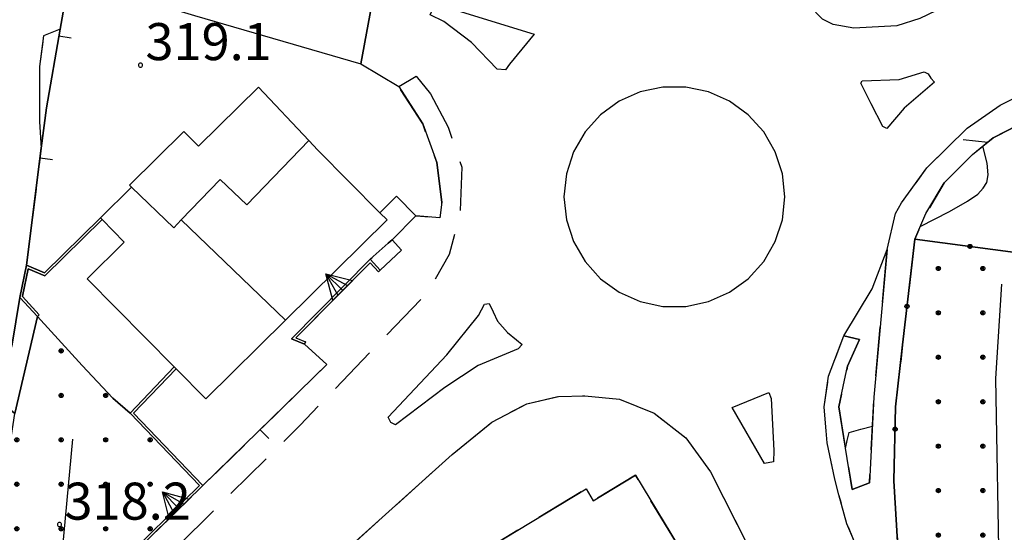
# Model space of a CAD drawing. Extents: x 483774 to 486085, y 5068430 to 5071776.
# Drawn here: x 485170 to 485250, y 5069669 to 5069711 of the extents above; entities that cross this region are included whole.
import ezdxf

# ---------------------------------------------------------------- set-up
doc = ezdxf.new("R2010")
doc.units = 0
doc.header["$LTSCALE"] = 2
doc.header["$MEASUREMENT"] = 0
for name, pattern in [('02040100', [3, 2, -1]), ('03010204', [2, 1, -1]), ('03080100', [0]), ('03080200', [0]), ('03080300', [10, 5, 5]), ('07030300', [0])]:
    doc.linetypes.add(name, pattern=pattern)
for name, color, linetype in [('-BBC010AE', 3, '02040100'), ('-BBC110AE', 4, '02040100'), ('-BBE030A', 5, 'Continuous'), ('-BBE050A', 5, 'Continuous'), ('-CBB010A', 3, 'Continuous'), ('-CBC010AE', 3, 'Continuous'), ('-CCF010AE', 7, 'Continuous'), ('-CEB060AE', 4, '07030300'), ('-GEB010AE', 7, 'Continuous'), ('-GEB040AE', 7, 'Continuous'), ('036B', 1, 'Continuous'), ('BBB120AE', 3, 'Continuous'), ('BBB180AE', 3, 'Continuous'), ('BBC010AE', 3, '02040100'), ('BBC110AE', 4, '02040100'), ('BBE030A', 5, 'Continuous'), ('BBH120L', 1, 'Continuous'), ('CBB010A', 3, 'Continuous'), ('CBBB120A', 1, 'Continuous'), ('CBE020A', 3, 'Continuous'), ('CCE030AE', 3, 'Continuous'), ('CCF010AE', 7, 'Continuous'), ('CCI020L', 1, '03080100'), ('CCI050L', 4, '03080200'), ('CEB060AE', 4, '07030300'), ('FBB014L', 8, 'Continuous'), ('FBC010P', 5, 'Continuous'), ('GEB040AE', 7, 'Continuous'), ('GEC040L', 6, '03080300'), ('MCB010A', 1, 'Continuous'), ('NNN010L', 5, '03010204')]:
    doc.layers.add(name, color=color, linetype=linetype)
doc.styles.get("Standard").update_dxf_attribs({"font": 'arial.ttf'})

# ---------------------------------------------------------------- blocks, each defined once
blk = doc.blocks.new('03080200')
for p, q in [((-0.084, 0), (-0.08, 0.026)), ((-0.08, -0.026), (-0.084, 0)), ((-0.08, 0.026), (-0.068, 0.049)), ((-0.068, 0.049), (-0.049, 0.068)), ((0.068, 0.049), (-0.068, -0.049)), ((-0.068, 0.049), (0.068, -0.049)), ((-0.049, 0.068), (-0.026, 0.08)), ((-0.026, 0.08), (0, 0.084)), ((0, 0.084), (0.026, 0.08)), ((0, 0.084), (0, -0.084)), ((0.026, 0.08), (0.049, 0.068)), ((0.049, 0.068), (0.068, 0.049)), ((0.068, 0.049), (0.08, 0.026)), ((0.08, 0.026), (0.084, 0)), ((0.084, 0), (0.08, -0.026)), ((-0.068, -0.049), (-0.08, -0.026)), ((-0.049, -0.068), (-0.068, -0.049)), ((-0.026, -0.08), (-0.049, -0.068)), ((0, -0.084), (-0.026, -0.08)), ((0.026, -0.08), (0, -0.084)), ((0.049, -0.068), (0.026, -0.08)), ((0.068, -0.049), (0.049, -0.068)), ((0.08, -0.026), (0.068, -0.049))]:
    blk.add_line(p, q)
blk = doc.blocks.new('CAMP_35CFEE84')
at = {"layer": 'CBBB120A', "xscale": 2, "yscale": 2, "zscale": 2}
for p in [(-1.447, 11.368), (-1.447, 7.768), (2.153, 7.768), (-5.047, 4.168), (-1.447, 4.168), (2.153, 4.168), (5.753, 4.168), (-5.047, 0.568), (-1.447, 0.568), (2.153, 0.568), (5.753, 0.568), (-5.047, -3.032), (-1.447, -3.032), (2.153, -3.032), (5.753, -3.032), (-5.047, -6.632), (-1.447, -6.632), (-5.047, -10.232), (-1.447, -10.232)]:
    blk.add_blockref('03080200', p, dxfattribs=at)
blk = doc.blocks.new('CAMP_B8DC81E0')
at = {"layer": 'CBBB120A', "xscale": 2, "yscale": 2, "zscale": 2}
for p in [(-5.033, 11.067), (-1.433, 11.067), (2.167, 11.067), (5.767, 11.067), (-5.033, 7.467), (-1.433, 7.467), (2.167, 7.467), (5.767, 7.467), (-5.033, 3.867), (-1.433, 3.867), (2.167, 3.867), (5.767, 3.867), (-5.033, 0.267), (-1.433, 0.267), (2.167, 0.267), (5.767, 0.267), (-5.033, -3.333), (-1.433, -3.333), (2.167, -3.333), (-5.033, -6.933), (-1.433, -6.933), (2.167, -6.933), (-5.033, -10.533), (-1.433, -10.533), (2.167, -10.533), (-5.033, -14.133), (-1.433, -14.133)]:
    blk.add_blockref('03080200', p, dxfattribs=at)
blk = doc.blocks.new('07030300')
for p, q in [((0, -0.56), (0, 0.56)), ((0, 0.56), (0.964, 0)), ((0.964, 0), (0, 0.276)), ((0.964, 0), (0, -0.56)), ((0, 0), (0.964, 0)), ((0.964, 0), (0, -0.276))]:
    blk.add_line(p, q)
blk = doc.blocks.new('03080100')
blk.add_line((0, 0), (0, 0.5))
blk = doc.blocks.new('0308030A')
blk.add_line((-0.707, -0.707), (0, 0))
blk = doc.blocks.new('08020400')
for p, q in [((-0.198, 0.064), (-0.208, 0)), ((-0.208, 0), (-0.198, -0.064)), ((-0.168, 0.122), (-0.198, 0.064)), ((-0.122, 0.168), (-0.168, 0.122)), ((-0.064, 0.198), (-0.122, 0.168)), ((0, 0.208), (-0.064, 0.198)), ((0.064, 0.198), (0, 0.208)), ((0.122, 0.168), (0.064, 0.198)), ((0.168, 0.122), (0.122, 0.168)), ((0.198, 0.064), (0.168, 0.122)), ((0.208, 0), (0.198, 0.064)), ((0.198, -0.064), (0.208, 0)), ((-0.198, -0.064), (-0.168, -0.122)), ((-0.168, -0.122), (-0.122, -0.168)), ((-0.122, -0.168), (-0.064, -0.198)), ((-0.064, -0.198), (0, -0.208)), ((0, -0.208), (0.064, -0.198)), ((0.064, -0.198), (0.122, -0.168)), ((0.122, -0.168), (0.168, -0.122)), ((0.168, -0.122), (0.198, -0.064))]:
    blk.add_line(p, q)

msp = doc.modelspace()

# ---------------------------------------------------------------- linework, layer by layer
at = {"layer": '-BBC010AE', "linetype": '02040100', "flags": 128}
msp.add_lwpolyline([(485177.238, 5069665.192), (485185.312, 5069673.091), (485195.342, 5069682.91), (485193.539, 5069684.55), (485193.615, 5069684.735), (485192.84, 5069685.053), (485193.228, 5069685.46), (485198.846, 5069691.156), (485199.521, 5069690.409), (485199.669, 5069690.543), (485198.852, 5069691.448), (485200.306, 5069692.731), (485200.629, 5069693.016), (485202.55, 5069694.95), (485204.482, 5069694.787), (485204.655, 5069696.058), (485204.251, 5069699.266), (485203.098, 5069702.413), (485201.155, 5069705.432)], dxfattribs=at)
at = {"layer": '-BBC110AE', "linetype": '02040100', "flags": 128}
for points in [[(485174.458, 5069714.076), (485173.761, 5069710.073), (485172.412, 5069709.533), (485172.085, 5069707.057), (485172.085, 5069704.361), (485172.085, 5069702.572), (485172.237, 5069700.436), (485171.033, 5069690.952), (485170.5, 5069688.334)], [(485242.907, 5069693.066), (485241.931, 5069684.505), (485241.363, 5069679.483), (485241.222, 5069673.494), (485241.683, 5069665.838), (485242.209, 5069661.889)], [(485237.173, 5069685.227), (485238.449, 5069684.933), (485237.478, 5069682.758), (485236.764, 5069679.464), (485237.844, 5069672.782), (485239.247, 5069673.326), (485239.609, 5069680.248), (485240.69, 5069692.212)], [(485226.75, 5069663.316), (485220.315, 5069673.939), (485216.897, 5069671.869), (485216.317, 5069672.827), (485205.278, 5069666.14), (485205.836, 5069665.082), (485202.479, 5069662.89), (485208.356, 5069655.818), (485208.766, 5069655.995), (485210.056, 5069654.084), (485206.987, 5069652.273), (485200.175, 5069661.242), (485196.302, 5069666.343), (485188.214, 5069657.731), (485185.326, 5069654.655), (485184.078, 5069653.327), (485177.546, 5069646.371), (485174.319, 5069643.659), (485156.434, 5069625.802), (485148.28, 5069617.843)]]:
    msp.add_lwpolyline(points, dxfattribs=at)
at = {"layer": '-BBE030A', "linetype": 'Continuous', "flags": 128}
for points in [[(485199.149, 5069712.996), (485198.102, 5069707.264), (485201.155, 5069705.432), (485203.098, 5069702.413), (485204.251, 5069699.266), (485204.655, 5069696.058), (485204.482, 5069694.787), (485202.55, 5069694.95), (485200.629, 5069693.016), (485200.306, 5069692.731), (485198.852, 5069691.448), (485199.669, 5069690.543), (485199.521, 5069690.409), (485198.846, 5069691.156), (485193.228, 5069685.46), (485192.84, 5069685.053), (485193.615, 5069684.735), (485193.539, 5069684.55), (485195.342, 5069682.91), (485185.312, 5069673.091), (485177.238, 5069665.192)], [(485237.173, 5069685.227), (485239.461, 5069689.028), (485240.69, 5069692.212)]]:
    msp.add_lwpolyline(points, dxfattribs=at)
at = {"layer": '-BBE050A', "linetype": 'Continuous', "flags": 128}
msp.add_lwpolyline([(485174.458, 5069714.076), (485179.669, 5069712.7), (485184.631, 5069711.173), (485198.102, 5069707.264), (485199.149, 5069712.996), (485199.983, 5069717.561), (485190.815, 5069720.151), (485186.356, 5069721.579), (485174.824, 5069720.159), (485165.81, 5069727.757), (485154.147, 5069731.212), (485145.699, 5069733.755), (485138.859, 5069736.08)], dxfattribs=at)
at = {"layer": '-CBB010A', "linetype": 'Continuous', "flags": 128}
for points in [[(485193.889, 5069701.046), (485188.861, 5069695.834), (485186.714, 5069697.898), (485183.567, 5069694.625), (485182.952, 5069693.986), (485179.543, 5069697.266)], [(485192.008, 5069686.504), (485183.567, 5069694.625)]]:
    msp.add_lwpolyline(points, dxfattribs=at)
at = {"layer": '-CBC010AE', "linetype": 'Continuous', "flags": 128}
for points in [[(485189.814, 5069705.385), (485184.96, 5069700.584), (485183.781, 5069701.777), (485179.382, 5069697.428), (485179.543, 5069697.266), (485177.024, 5069694.776), (485177.15, 5069694.648), (485178.954, 5069692.823), (485175.941, 5069689.844), (485183.001, 5069682.704), (485183.141, 5069682.561), (485185.553, 5069680.122), (485192.008, 5069686.504), (485200.21, 5069694.615), (485199.635, 5069695.197), (485194.605, 5069700.284), (485193.889, 5069701.046), (485189.814, 5069705.385)], [(485205.278, 5069666.14), (485216.317, 5069672.827), (485216.897, 5069671.869), (485220.315, 5069673.939), (485226.75, 5069663.316), (485224.253, 5069661.803), (485216.032, 5069656.824), (485215.642, 5069657.468), (485210.056, 5069654.084), (485208.766, 5069655.995), (485208.356, 5069655.818), (485202.479, 5069662.89), (485205.836, 5069665.082), (485205.278, 5069666.14)]]:
    msp.add_lwpolyline(points, dxfattribs=at)
at = {"layer": '-CCF010AE', "linetype": 'Continuous', "flags": 128}
for points in [[(485171.033, 5069690.952), (485172.237, 5069700.436), (485172.651, 5069703.695), (485173.761, 5069710.073), (485174.458, 5069714.076), (485179.669, 5069712.7)], [(485202.55, 5069694.95), (485200.986, 5069696.532), (485199.635, 5069695.197), (485194.605, 5069700.284), (485193.889, 5069701.046), (485189.814, 5069705.385), (485184.96, 5069700.584), (485183.781, 5069701.777), (485179.382, 5069697.428), (485179.543, 5069697.266), (485177.024, 5069694.776)], [(485183.141, 5069682.561), (485185.553, 5069680.122), (485192.008, 5069686.504), (485200.21, 5069694.615), (485199.635, 5069695.197), (485200.986, 5069696.532), (485202.55, 5069694.95)], [(485177.15, 5069694.648), (485178.954, 5069692.823)], [(485202.55, 5069694.95), (485200.629, 5069693.016), (485200.306, 5069692.731)], [(485178.954, 5069692.823), (485175.941, 5069689.844), (485183.001, 5069682.704)], [(485175.542, 5069682.837), (485171.931, 5069686.792)], [(485193.539, 5069684.55), (485195.342, 5069682.91), (485185.312, 5069673.091)], [(485179.416, 5069678.954), (485178.028, 5069680.19)]]:
    msp.add_lwpolyline(points, dxfattribs=at)
at = {"layer": '-CEB060AE', "linetype": '07030300', "flags": 128}
for points in [[(485177.024, 5069694.776), (485177.15, 5069694.648), (485172.534, 5069690.085), (485171.172, 5069690.666), (485170.716, 5069688.429), (485170.716, 5069688.412), (485172.077, 5069686.929)], [(485172.077, 5069686.929), (485171.931, 5069686.792)], [(485177.238, 5069665.192), (485177.098, 5069665.335), (485185.03, 5069673.095), (485179.416, 5069678.954), (485183.001, 5069682.704)], [(485183.001, 5069682.704), (485183.141, 5069682.561)]]:
    msp.add_lwpolyline(points, dxfattribs=at)
at = {"layer": '-GEB010AE', "linetype": 'Continuous', "flags": 128}
for points in [[(485259.766, 5069695.408), (485264.469, 5069696.701), (485266.982, 5069689.871), (485257.388, 5069691.144), (485242.907, 5069693.066), (485243.821, 5069695.127), (485245.284, 5069697.628), (485247.584, 5069699.909), (485249.246, 5069701.272), (485254.035, 5069703.706), (485256.686, 5069704.868), (485259.766, 5069695.408)], [(485171.931, 5069686.792), (485170.103, 5069678.944), (485169.084, 5069679.78), (485170.5, 5069688.334), (485171.931, 5069686.792)]]:
    msp.add_lwpolyline(points, dxfattribs=at)
at = {"layer": '-GEB040AE', "linetype": 'Continuous', "flags": 128}
msp.add_lwpolyline([(485172.237, 5069700.436), (485172.651, 5069703.695), (485173.761, 5069710.073)], dxfattribs=at)
at = {"layer": 'BBB120AE', "linetype": 'Continuous', "flags": 128}
for points in [[(485257.388, 5069691.144), (485257.063, 5069688.266), (485254.14, 5069666.855), (485242.209, 5069661.889), (485241.683, 5069665.838), (485241.222, 5069673.494), (485241.363, 5069679.483), (485241.931, 5069684.505), (485242.907, 5069693.066)], [(485175.542, 5069682.837), (485178.028, 5069680.19), (485179.416, 5069678.954), (485185.03, 5069673.095), (485177.098, 5069665.335), (485177.238, 5069665.192), (485171.617, 5069658.802), (485169.681, 5069660.234), (485166.646, 5069663.991), (485169.814, 5069677.152), (485170.103, 5069678.944), (485171.931, 5069686.792)]]:
    msp.add_lwpolyline(points, close=True, dxfattribs=at)
at = {"layer": 'BBB180AE', "linetype": 'Continuous', "flags": 128}
for points in [[(485209.113, 5069706.837), (485207.042, 5069708.987), (485204.805, 5069710.698), (485203.698, 5069711.241), (485204.128, 5069712.119), (485212.112, 5069709.674), (485210.117, 5069707.244), (485209.797, 5069706.786)], [(485244.513, 5069705.775), (485242.059, 5069703.664), (485240.647, 5069702.037), (485240.341, 5069702.187), (485239.395, 5069704.023), (485238.564, 5069705.708), (485238.657, 5069705.898), (485241.641, 5069705.999), (485243.689, 5069706.604), (485243.994, 5069706.455), (485244.206, 5069706.115)], [(485210.836, 5069684.175), (485207.578, 5069682.838), (485204.893, 5069681.029), (485200.907, 5069678.013), (485200.526, 5069678.199), (485200.313, 5069678.635), (485205.062, 5069683.691), (485207.621, 5069686.886), (485208.108, 5069687.784), (485208.469, 5069687.844), (485208.797, 5069687.162), (485209.145, 5069686.424), (485209.97, 5069685.499), (485210.678, 5069684.915), (485211.156, 5069684.539)], [(485230.755, 5069674.891), (485228.152, 5069679.431), (485231.108, 5069680.634), (485231.302, 5069680.16), (485231.507, 5069675.942), (485231.476, 5069675.01)]]:
    msp.add_lwpolyline(points, close=True, dxfattribs=at)
at = {"layer": 'BBC010AE', "linetype": '02040100', "flags": 128}
for points in [[(485201.155, 5069705.432), (485202.567, 5069706.254), (485203.726, 5069704.845)], [(485203.726, 5069704.845), (485205.167, 5069702.122), (485206.273, 5069698.889), (485206.135, 5069695.174), (485205.25, 5069691.824), (485203.486, 5069688.737), (485193.173, 5069677.983), (485178.636, 5069663.582), (485177.238, 5069665.192)]]:
    msp.add_lwpolyline(points, dxfattribs=at)
at = {"layer": 'BBC110AE', "linetype": '02040100', "flags": 128}
for points in [[(485240.69, 5069692.212), (485241.369, 5069695.145), (485241.838, 5069696.004), (485243.886, 5069698.833), (485247.167, 5069702.053), (485249.832, 5069703.919), (485255.89, 5069706.914), (485256.686, 5069704.868)], [(485256.686, 5069704.868), (485254.035, 5069703.706), (485249.246, 5069701.272), (485247.584, 5069699.909), (485245.284, 5069697.628), (485243.821, 5069695.127), (485242.907, 5069693.066)], [(485170.5, 5069688.334), (485169.084, 5069679.78), (485170.103, 5069678.944), (485169.814, 5069677.152), (485168.432, 5069676.841), (485165.472, 5069662.905), (485166.818, 5069659.303), (485171.617, 5069658.802), (485164.399, 5069652.086)], [(485242.209, 5069661.889), (485240.785, 5069661.782), (485237.894, 5069668.866), (485237.43, 5069670.004), (485236.784, 5069672.356), (485236.45, 5069673.608), (485235.818, 5069676.568), (485235.585, 5069679.474), (485235.945, 5069681.948), (485237.173, 5069685.227)], [(485148.28, 5069617.843), (485146.692, 5069617.8), (485154.624, 5069626.215), (485180.918, 5069652.259), (485190.093, 5069661.72), (485200.358, 5069670.994), (485205.479, 5069675.621), (485208.699, 5069678.247), (485211.524, 5069679.722), (485214.085, 5069680.317), (485216.212, 5069680.368), (485219.017, 5069680.087)], [(485219.017, 5069680.087), (485221.828, 5069678.962), (485224.377, 5069676.957), (485226.392, 5069674.204), (485230.714, 5069665.668), (485226.75, 5069663.316)]]:
    msp.add_lwpolyline(points, dxfattribs=at)
at = {"layer": 'BBE030A', "linetype": 'Continuous', "flags": 128}
for points in [[(485240.69, 5069692.212), (485241.369, 5069695.145), (485241.838, 5069696.004), (485243.886, 5069698.833), (485247.167, 5069702.053), (485249.832, 5069703.919), (485255.89, 5069706.914), (485256.686, 5069704.868)], [(485237.894, 5069668.866), (485237.43, 5069670.004), (485236.784, 5069672.356), (485236.45, 5069673.608), (485235.818, 5069676.568), (485235.585, 5069679.474), (485235.945, 5069681.948), (485237.173, 5069685.227)], [(485124.906, 5069593.612), (485127.173, 5069597.146), (485134.534, 5069605.776), (485146.692, 5069617.8), (485154.624, 5069626.215), (485180.918, 5069652.259), (485190.093, 5069661.72), (485200.358, 5069670.994), (485205.479, 5069675.621), (485208.699, 5069678.247), (485211.524, 5069679.722), (485214.085, 5069680.317), (485216.212, 5069680.368), (485219.017, 5069680.087), (485221.828, 5069678.962), (485224.377, 5069676.957), (485226.392, 5069674.204), (485230.714, 5069665.668)]]:
    msp.add_lwpolyline(points, dxfattribs=at)
at = {"layer": 'BBH120L', "linetype": 'Continuous', "flags": 128}
for points in [[(485239.105, 5069655.512), (485246.058, 5069658.373), (485249.87, 5069659.941), (485249.78, 5069665.04), (485249.485, 5069681.766), (485249.971, 5069689.419)], [(485174.758, 5069676.865), (485173.57, 5069664.053), (485174.557, 5069662.144), (485177.653, 5069655.957)]]:
    msp.add_lwpolyline(points, dxfattribs=at)
at = {"layer": 'CBB010A', "linetype": 'Continuous', "flags": 128}
for points in [[(485179.543, 5069697.266), (485179.382, 5069697.428), (485183.781, 5069701.777), (485184.96, 5069700.584), (485189.814, 5069705.385), (485193.889, 5069701.046)], [(485183.567, 5069694.625), (485186.714, 5069697.898), (485188.861, 5069695.834), (485193.889, 5069701.046), (485194.605, 5069700.284)], [(485194.605, 5069700.284), (485199.635, 5069695.197), (485200.21, 5069694.615), (485192.008, 5069686.504)], [(485208.766, 5069655.995), (485208.356, 5069655.818), (485202.479, 5069662.89), (485205.836, 5069665.082), (485205.278, 5069666.14), (485216.317, 5069672.827), (485216.897, 5069671.869), (485220.315, 5069673.939), (485226.75, 5069663.316)]]:
    msp.add_lwpolyline(points, dxfattribs=at)
msp.add_lwpolyline([(485182.952, 5069693.986), (485183.567, 5069694.625), (485192.008, 5069686.504), (485185.553, 5069680.122), (485183.141, 5069682.561), (485183.001, 5069682.704), (485175.941, 5069689.844), (485178.954, 5069692.823), (485177.15, 5069694.648), (485177.024, 5069694.776), (485179.543, 5069697.266)], close=True, dxfattribs=at)
at = {"layer": 'CBE020A', "linetype": 'Continuous', "flags": 128}
msp.add_lwpolyline([(485198.852, 5069691.448), (485200.306, 5069692.731), (485200.629, 5069693.016), (485201.371, 5069692.174), (485199.669, 5069690.543)], close=True, dxfattribs=at)
at = {"layer": 'CCE030AE', "linetype": 'Continuous', "flags": 128}
msp.add_lwpolyline([(485232.397, 5069696.495), (485232.202, 5069698.352), (485231.625, 5069700.128), (485230.691, 5069701.745), (485229.441, 5069703.133), (485227.931, 5069704.23), (485226.225, 5069704.99), (485224.398, 5069705.378), (485222.531, 5069705.378), (485220.704, 5069704.99), (485218.998, 5069704.23), (485217.487, 5069703.133), (485216.238, 5069701.745), (485215.304, 5069700.128), (485214.727, 5069698.352), (485214.532, 5069696.495), (485214.727, 5069694.638), (485215.304, 5069692.862), (485216.238, 5069691.244), (485217.487, 5069689.857), (485218.998, 5069688.759), (485220.704, 5069688), (485222.531, 5069687.611), (485224.398, 5069687.611), (485226.225, 5069688), (485227.931, 5069688.759), (485229.441, 5069689.857), (485230.691, 5069691.244), (485231.625, 5069692.862), (485232.202, 5069694.638)], close=True, dxfattribs=at)
at = {"layer": 'CCF010AE', "linetype": 'Continuous', "flags": 128}
for points in [[(485179.669, 5069712.7), (485184.631, 5069711.173), (485198.102, 5069707.264), (485201.155, 5069705.432), (485203.098, 5069702.413), (485204.251, 5069699.266), (485204.655, 5069696.058), (485204.482, 5069694.787), (485202.55, 5069694.95)], [(485171.931, 5069686.792), (485172.077, 5069686.929), (485170.716, 5069688.412), (485170.716, 5069688.429), (485171.172, 5069690.666), (485172.534, 5069690.085), (485177.15, 5069694.648)], [(485177.024, 5069694.776), (485172.49, 5069690.322), (485171.033, 5069690.952)], [(485200.306, 5069692.731), (485198.852, 5069691.448), (485192.489, 5069684.981), (485193.539, 5069684.55)], [(485178.028, 5069680.19), (485175.542, 5069682.837)], [(485183.001, 5069682.704), (485179.416, 5069678.954)], [(485185.312, 5069673.091), (485179.693, 5069678.954), (485183.141, 5069682.561)]]:
    msp.add_lwpolyline(points, dxfattribs=at)
at = {"layer": 'CCI020L', "linetype": '03080100', "flags": 128}
for points in [[(485179.669, 5069712.7), (485174.458, 5069714.076), (485173.761, 5069710.073), (485172.651, 5069703.695), (485172.237, 5069700.436), (485171.033, 5069690.952)], [(485199.635, 5069695.197), (485200.986, 5069696.532), (485202.55, 5069694.95), (485200.629, 5069693.016), (485200.306, 5069692.731)], [(485171.931, 5069686.792), (485170.103, 5069678.944)], [(485175.542, 5069682.837), (485171.931, 5069686.792)], [(485193.539, 5069684.55), (485195.342, 5069682.91), (485185.312, 5069673.091)], [(485179.416, 5069678.954), (485178.028, 5069680.19)]]:
    msp.add_lwpolyline(points, dxfattribs=at)
at = {"layer": 'CCI050L', "linetype": '03080200', "flags": 128}
msp.add_lwpolyline([(485287.032, 5069687.209), (485266.982, 5069689.871), (485257.388, 5069691.144), (485242.907, 5069693.066), (485241.931, 5069684.505), (485241.363, 5069679.483), (485241.222, 5069673.494), (485241.683, 5069665.838), (485242.209, 5069661.889)], dxfattribs=at)
at = {"layer": 'CEB060AE', "linetype": '07030300', "flags": 128}
for points in [[(485171.931, 5069686.792), (485170.5, 5069688.334), (485171.033, 5069690.952), (485172.49, 5069690.322), (485177.024, 5069694.776)], [(485183.141, 5069682.561), (485179.693, 5069678.954), (485185.312, 5069673.091), (485177.238, 5069665.192)]]:
    msp.add_lwpolyline(points, dxfattribs=at)
msp.add_lwpolyline([(485193.615, 5069684.735), (485193.539, 5069684.55), (485192.489, 5069684.981), (485198.852, 5069691.448), (485199.669, 5069690.543), (485199.521, 5069690.409), (485198.846, 5069691.156), (485193.228, 5069685.46), (485192.84, 5069685.053)], close=True, dxfattribs=at)
at = {"layer": 'FBB014L', "linetype": 'Continuous', "flags": 128}
for points in [[(485243.36, 5069694.086), (485245.712, 5069695.305), (485247.176, 5069696.139), (485248.008, 5069696.719), (485248.461, 5069697.179), (485248.742, 5069697.653), (485248.857, 5069698.284), (485248.765, 5069699.217), (485248.423, 5069700.597)], [(485237.31, 5069676.09), (485237.455, 5069676.743), (485237.6, 5069677.397), (485238.543, 5069677.657), (485239.487, 5069677.917)]]:
    msp.add_lwpolyline(points, dxfattribs=at)
at = {"layer": 'GEB040AE', "linetype": 'Continuous', "flags": 128}
for points in [[(485267.651, 5069721.459), (485252.314, 5069715.117), (485249.787, 5069714.072), (485243.331, 5069710.941), (485241.473, 5069710.337), (485237.977, 5069710.156), (485236.322, 5069710.447), (485235.444, 5069710.877), (485234.907, 5069711.424), (485234.268, 5069712.92), (485233.991, 5069714.191), (485241.707, 5069714.387), (485252.592, 5069717.478), (485266.921, 5069722.385)], [(485240.69, 5069692.212), (485239.609, 5069680.248), (485239.247, 5069673.326), (485237.844, 5069672.782), (485236.764, 5069679.464), (485237.478, 5069682.758), (485238.449, 5069684.933), (485237.173, 5069685.227), (485239.461, 5069689.028)]]:
    msp.add_lwpolyline(points, close=True, dxfattribs=at)
msp.add_lwpolyline([(485173.761, 5069710.073), (485172.412, 5069709.533), (485172.085, 5069707.057), (485172.085, 5069704.361), (485172.085, 5069702.572), (485172.237, 5069700.436)], dxfattribs=at)
at = {"layer": 'GEC040L', "linetype": '03080300', "flags": 128}
msp.add_lwpolyline([(485242.907, 5069693.066), (485243.821, 5069695.127), (485245.284, 5069697.628), (485247.584, 5069699.909), (485249.246, 5069701.272), (485254.035, 5069703.706), (485256.686, 5069704.868)], dxfattribs=at)
at = {"layer": 'MCB010A', "linetype": 'Continuous', "flags": 128}
msp.add_lwpolyline([(485237.894, 5069668.866), (485237.43, 5069670.004), (485236.784, 5069672.356), (485236.45, 5069673.608), (485235.818, 5069676.568), (485235.585, 5069679.474), (485235.945, 5069681.948), (485237.173, 5069685.227), (485239.461, 5069689.028), (485240.69, 5069692.212), (485241.369, 5069695.145), (485241.838, 5069696.004), (485243.886, 5069698.833), (485247.167, 5069702.053), (485249.832, 5069703.919), (485255.89, 5069706.914)], dxfattribs=at)
at = {"layer": 'NNN010L', "linetype": '03010204', "flags": 128}
msp.add_lwpolyline([(485170.103, 5069678.944), (485169.084, 5069679.78), (485170.5, 5069688.334)], dxfattribs=at)

# ---------------------------------------------------------------- block references
at = {"layer": 'CBBB120A'}
for name, p in [('CAMP_B8DC81E0', (485249.855, 5069679.622)), ('CAMP_35CFEE84', (485175.293, 5069672.634))]:
    msp.add_blockref(name, p, dxfattribs=at)
at = {"layer": 'CCI020L'}
for p, xscale, yscale, zscale, rotation in [((485173.668, 5069709.534), 1.999999999280248, 1.999999999280248, 1.999999999280248, 260.1275327692192), ((485172.138, 5069699.654), 2.000000000746944, 2.000000000746944, 2.000000000746944, 262.760573168337), ((485189.938, 5069677.62), 2.00000000037409, 2.00000000037409, 2.00000000037409, 224.392133548554)]:
    msp.add_blockref('03080100', p, dxfattribs=dict(at, xscale=xscale, yscale=yscale, zscale=zscale, rotation=rotation))
at = {"layer": 'CCI050L'}
for p, xscale, yscale, zscale, rotation in [((485247.38, 5069692.473), 2.000000000121434, 2.000000000121434, 2.000000000121434, 172.4388004199446), ((485242.285, 5069687.614), 1.999999999966241, 1.999999999966241, 1.999999999966241, 263.496206757611), ((485241.32, 5069677.666), 1.999999999771958, 1.999999999771958, 1.999999999771958, 268.6464112702787)]:
    msp.add_blockref('03080200', p, dxfattribs=dict(at, xscale=xscale, yscale=yscale, zscale=zscale, rotation=rotation))
at = {"layer": 'CEB060AE'}
for p, xscale, yscale, zscale, rotation in [((485196.623, 5069688.903), 2.00000000000348, 2.00000000000348, 2.00000000000348, 135.4001970117827), ((485183.39, 5069671.211), 1.999999999869911, 1.999999999869911, 1.999999999869911, 134.3747934686134)]:
    msp.add_blockref('07030300', p, dxfattribs=dict(at, xscale=xscale, yscale=yscale, zscale=zscale, rotation=rotation))
at = {"layer": 'FBC010P', "xscale": 0.800000011920929, "yscale": 0.800000011920929, "zscale": 0.800000011920929}
for p in [(485180.263, 5069707.165), (485173.711, 5069669.935)]:
    msp.add_blockref('08020400', p, dxfattribs=at)
at = {"layer": 'GEC040L', "xscale": 1.999999999332331, "yscale": 1.999999999332331, "zscale": 1.999999999332331, "rotation": 309.3618093578373}
msp.add_blockref('0308030A', (485248.828, 5069700.929), dxfattribs=at)

# ---------------------------------------------------------------- texts
at = {"layer": '036B', "linetype": 'Continuous'}
for s, p in [('319.1', (485180.663, 5069707.565)), ('318.2', (485174.111, 5069670.335))]:
    msp.add_text(s, height=3, dxfattribs=at).set_placement(p)

doc.saveas('drawing.dxf')
